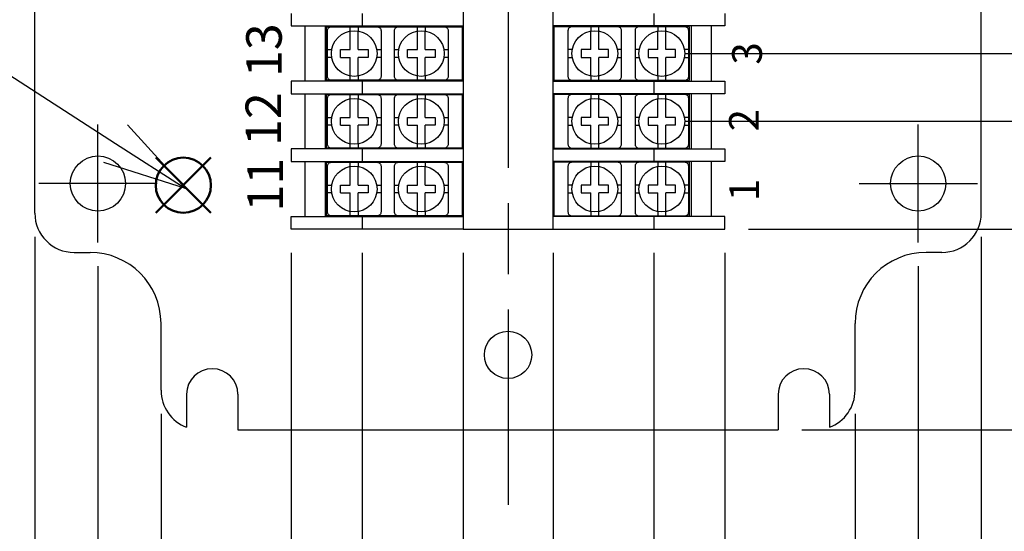
# Model space of a CAD drawing. Units: millimetres. Extents: x 421 to 2864, y 244 to 1084.
# Drawn here: x 488 to 613, y 378 to 443 of the extents above; entities that cross this region are included whole.
import ezdxf

# ---------------------------------------------------------------- set-up
doc = ezdxf.new("R2010")
doc.units = ezdxf.units.MM
doc.header["$LTSCALE"] = 3
doc.linetypes.add('AM_ISO08W050', pattern=[18, 12, -1.5, 3, -1.5])
doc.layers.add('AM_12', color=7, linetype='Continuous', lineweight=50, plot=False)
for name, color, linetype, lineweight in [('AM_5', 3, 'Continuous', 25), ('AM_7', 4, 'AM_ISO08W050', 25), ('導電板', 3, 'Continuous', 25), ('端子基台', 6, 'Continuous', 25), ('端子ﾋﾞｽ', 4, 'Continuous', 25)]:
    doc.layers.add(name, color=color, linetype=linetype, lineweight=lineweight)
doc.styles.add('ACISOTS', font='isocp.shx', dxfattribs={"height": 1, "bigfont": 'extfont.shx'})
doc.styles.get("Standard").update_dxf_attribs({"font": 'ISOCP.SHX', "bigfont": 'EXTFONT.SHX'})
doc.dimstyles.new('AM_ISO$0', dxfattribs={"dimtxt": 3.5, "dimasz": 2.5, "dimexe": 1, "dimexo": 1, "dimgap": 1.5, "dimtad": 1, "dimdsep": 46, "dimtxsty": 'Standard', "dimblk": 'OPEN30', "dimcen": 0, "dimclrd": 3, "dimclre": 3, "dimclrt": 2, "dimadec": 0, "dimazin": 2, "dimtp": 0.1, "dimtm": 0.1, "dimtfac": 0.71, "dimtmove": 0, "dimatfit": 3, "dimldrblk": 'OPEN30', "dimfxl": 1, "dimlwd": -1, "dimlwe": -1, "dimarcsym": 0})

# ---------------------------------------------------------------- blocks, each defined once
blk = doc.blocks.new('*S54')
at = {"layer": 'AM_12', "color": 4}
for p, q in [((512.44, 418.63), (505.44, 425.63)), ((505.44, 418.63), (512.44, 425.63))]:
    blk.add_line(p, q, dxfattribs=at)
blk.add_circle((508.94, 422.13), 3.5, dxfattribs=at)
blk = doc.blocks.new('_Open30')
at = {"color": 0, "linetype": 'ByBlock', "lineweight": -2}
for p, q in [((-1, 0.268), (0, 0)), ((0, 0), (-1, -0.268)), ((0, 0), (-1, 0))]:
    blk.add_line(p, q, dxfattribs=at)
blk = doc.blocks.new('*D23')
at = {"layer": 'AM_5', "color": 3, "transparency": 16777216}
for p, q in [((643.64, 446.35), (643.64, 453.85)), ((572.61, 438.85), (646.64, 438.85)), ((643.64, 430.25), (643.64, 438.85)), ((572.61, 430.25), (646.64, 430.25)), ((643.64, 422.75), (643.64, 415.25))]:
    blk.add_line(p, q, dxfattribs=at)
at = {"layer": 'Defpoints', "color": 0, "transparency": 16777216}
for p in [(569.61, 438.85), (643.64, 438.85), (569.61, 430.25)]:
    blk.add_point(p, dxfattribs=at)
at = {"layer": 'AM_5', "color": 3, "transparency": 16777216, "xscale": 7.5, "yscale": 7.5, "zscale": 7.5}
for p, rotation in [((643.64, 438.85), 270), ((643.64, 430.25), 90)]:
    blk.add_blockref('_Open30', p, dxfattribs=dict(at, rotation=rotation))
at = {"layer": 'AM_5', "color": 2, "transparency": 16777216, "insert": (634.92, 448.27), "char_height": 10.5, "attachment_point": 5, "rotation": 90}
blk.add_mtext('8.6', dxfattribs=at)
blk = doc.blocks.new('*D25')
at = {"layer": 'AM_5', "color": 3, "transparency": 16777216}
for p, q in [((580.61, 504.15), (671.38, 504.15)), ((668.38, 424.05), (668.38, 496.65)), ((580.61, 416.55), (671.38, 416.55))]:
    blk.add_line(p, q, dxfattribs=at)
at = {"layer": 'Defpoints', "color": 0, "transparency": 16777216}
for p in [(577.61, 504.15), (668.38, 504.15), (577.61, 416.55)]:
    blk.add_point(p, dxfattribs=at)
at = {"layer": 'AM_5', "color": 3, "transparency": 16777216, "xscale": 7.5, "yscale": 7.5, "zscale": 7.5}
for p, rotation in [((668.38, 504.15), 90), ((668.38, 416.55), 270)]:
    blk.add_blockref('_Open30', p, dxfattribs=dict(at, rotation=rotation))
at = {"layer": 'AM_5', "color": 2, "transparency": 16777216, "insert": (658.63, 460.35), "char_height": 10.5, "attachment_point": 5, "rotation": 90}
blk.add_mtext('87.6', dxfattribs=at)
blk = doc.blocks.new('*D26')
at = {"layer": 'AM_5', "color": 3, "transparency": 16777216}
for p, q in [((587.36, 529.6), (696.44, 529.6)), ((693.44, 522.1), (693.44, 398.6)), ((587.36, 391.1), (696.44, 391.1))]:
    blk.add_line(p, q, dxfattribs=at)
at = {"layer": 'Defpoints', "color": 0, "transparency": 16777216}
for p in [(584.36, 529.6), (584.36, 391.1), (693.44, 391.1)]:
    blk.add_point(p, dxfattribs=at)
at = {"layer": 'AM_5', "color": 3, "transparency": 16777216, "xscale": 7.5, "yscale": 7.5, "zscale": 7.5}
for p, rotation in [((693.44, 529.6), 90), ((693.44, 391.1), 270)]:
    blk.add_blockref('_Open30', p, dxfattribs=dict(at, rotation=rotation))
at = {"layer": 'AM_5', "color": 2, "transparency": 16777216, "insert": (683.69, 460.35), "char_height": 10.5, "attachment_point": 5, "rotation": 90}
blk.add_mtext('138.5', dxfattribs=at)
blk = doc.blocks.new('*D29')
at = {"layer": 'AM_5', "color": 3, "transparency": 16777216}
for p, q in [((544.41, 413.55), (544.41, 352.1)), ((555.81, 413.55), (555.81, 352.1)), ((536.91, 355.1), (529.41, 355.1)), ((544.41, 355.1), (555.81, 355.1)), ((563.31, 355.1), (570.81, 355.1))]:
    blk.add_line(p, q, dxfattribs=at)
at = {"layer": 'Defpoints', "color": 0, "transparency": 16777216}
for p in [(544.41, 416.55), (555.81, 416.55), (555.81, 355.1)]:
    blk.add_point(p, dxfattribs=at)
at = {"layer": 'AM_5', "color": 3, "transparency": 16777216, "xscale": 7.5, "yscale": 7.5, "zscale": 7.5}
blk.add_blockref('_Open30', (544.41, 355.1), dxfattribs=at)
at = {"layer": 'AM_5', "color": 3, "transparency": 16777216, "xscale": 7.5, "yscale": 7.5, "zscale": 7.5, "rotation": 180}
blk.add_blockref('_Open30', (555.81, 355.1), dxfattribs=at)
at = {"layer": 'AM_5', "color": 2, "transparency": 16777216, "insert": (555.63, 363.86), "char_height": 10.5, "attachment_point": 5}
blk.add_mtext('11.4', dxfattribs=at)
blk = doc.blocks.new('*D30')
at = {"layer": 'AM_5', "color": 3, "transparency": 16777216}
for p, q in [((531.61, 413.55), (531.61, 330.02)), ((568.61, 413.55), (568.61, 330.02)), ((539.11, 333.02), (561.11, 333.02))]:
    blk.add_line(p, q, dxfattribs=at)
at = {"layer": 'Defpoints', "color": 0, "transparency": 16777216}
for p in [(531.61, 416.55), (568.61, 416.55), (568.61, 333.02)]:
    blk.add_point(p, dxfattribs=at)
at = {"layer": 'AM_5', "color": 3, "transparency": 16777216, "xscale": 7.5, "yscale": 7.5, "zscale": 7.5, "rotation": 180}
blk.add_blockref('_Open30', (531.61, 333.02), dxfattribs=at)
at = {"layer": 'AM_5', "color": 3, "transparency": 16777216, "xscale": 7.5, "yscale": 7.5, "zscale": 7.5}
blk.add_blockref('_Open30', (568.61, 333.02), dxfattribs=at)
at = {"layer": 'AM_5', "color": 2, "transparency": 16777216, "insert": (550.11, 342.77), "char_height": 10.5, "attachment_point": 5}
blk.add_mtext('37', dxfattribs=at)
blk = doc.blocks.new('*D31')
at = {"layer": 'AM_5', "color": 3, "transparency": 16777216}
for p, q in [((522.61, 413.55), (522.61, 310.02)), ((577.61, 413.55), (577.61, 310.02)), ((530.11, 313.02), (570.11, 313.02))]:
    blk.add_line(p, q, dxfattribs=at)
at = {"layer": 'Defpoints', "color": 0, "transparency": 16777216}
for p in [(522.61, 416.55), (577.61, 416.55), (577.61, 313.02)]:
    blk.add_point(p, dxfattribs=at)
at = {"layer": 'AM_5', "color": 3, "transparency": 16777216, "xscale": 7.5, "yscale": 7.5, "zscale": 7.5, "rotation": 180}
blk.add_blockref('_Open30', (522.61, 313.02), dxfattribs=at)
at = {"layer": 'AM_5', "color": 3, "transparency": 16777216, "xscale": 7.5, "yscale": 7.5, "zscale": 7.5}
blk.add_blockref('_Open30', (577.61, 313.02), dxfattribs=at)
at = {"layer": 'AM_5', "color": 2, "transparency": 16777216, "insert": (550.11, 322.77), "char_height": 10.5, "attachment_point": 5}
blk.add_mtext('55', dxfattribs=at)
blk = doc.blocks.new('*D32')
at = {"layer": 'AM_5', "color": 3, "transparency": 16777216}
for p, q in [((498.11, 411.85), (498.11, 269.21)), ((602.11, 411.85), (602.11, 269.21)), ((505.61, 272.21), (594.61, 272.21))]:
    blk.add_line(p, q, dxfattribs=at)
at = {"layer": 'Defpoints', "color": 0, "transparency": 16777216}
for p in [(498.11, 414.85), (602.11, 414.85), (602.11, 272.21)]:
    blk.add_point(p, dxfattribs=at)
at = {"layer": 'AM_5', "color": 3, "transparency": 16777216, "xscale": 7.5, "yscale": 7.5, "zscale": 7.5, "rotation": 180}
blk.add_blockref('_Open30', (498.11, 272.21), dxfattribs=at)
at = {"layer": 'AM_5', "color": 3, "transparency": 16777216, "xscale": 7.5, "yscale": 7.5, "zscale": 7.5}
blk.add_blockref('_Open30', (602.11, 272.21), dxfattribs=at)
at = {"layer": 'AM_5', "color": 2, "transparency": 16777216, "insert": (550.11, 281.96), "char_height": 10.5, "attachment_point": 5}
blk.add_mtext('104', dxfattribs=at)
blk = doc.blocks.new('*D33')
at = {"layer": 'AM_5', "color": 3, "transparency": 16777216}
for p, q in [((490.11, 415.6), (490.11, 249.35)), ((610.11, 415.6), (610.11, 249.35)), ((497.61, 252.35), (602.61, 252.35))]:
    blk.add_line(p, q, dxfattribs=at)
at = {"layer": 'Defpoints', "color": 0, "transparency": 16777216}
for p in [(490.11, 418.6), (610.11, 418.6), (610.11, 252.35)]:
    blk.add_point(p, dxfattribs=at)
at = {"layer": 'AM_5', "color": 3, "transparency": 16777216, "xscale": 7.5, "yscale": 7.5, "zscale": 7.5, "rotation": 180}
blk.add_blockref('_Open30', (490.11, 252.35), dxfattribs=at)
at = {"layer": 'AM_5', "color": 3, "transparency": 16777216, "xscale": 7.5, "yscale": 7.5, "zscale": 7.5}
blk.add_blockref('_Open30', (610.11, 252.35), dxfattribs=at)
at = {"layer": 'AM_5', "color": 2, "transparency": 16777216, "insert": (550.11, 262.1), "char_height": 10.5, "attachment_point": 5}
blk.add_mtext('120', dxfattribs=at)
blk = doc.blocks.new('*S63')
at = {"layer": 'AM_5'}
blk.add_line((471.7, 445.92), (500.34, 427.44), dxfattribs=at)
at = {"layer": 'AM_5', "linetype": 'Continuous'}
for p, q in [((509.16, 421.74), (501.86, 429.8)), ((500.34, 427.44), (509.16, 421.74)), ((498.81, 425.07), (509.16, 421.74))]:
    blk.add_line(p, q, dxfattribs=at)
at = {"layer": 'AM_5', "color": 3}
blk.add_circle((456.26, 455.88), 18.38, dxfattribs=at)
at = {"layer": 'AM_5', "color": 7, "insert": (456.26, 455.88), "char_height": 10.5, "attachment_point": 5, "style": 'ACISOTS'}
blk.add_mtext('6', dxfattribs=at)
blk = doc.blocks.new('*D46')
at = {"layer": 'AM_5', "color": 3, "transparency": 16777216}
for p, q in [((506.11, 393.1), (506.11, 289.49)), ((594.11, 393.1), (594.11, 289.49)), ((513.61, 292.49), (586.61, 292.49))]:
    blk.add_line(p, q, dxfattribs=at)
at = {"layer": 'Defpoints', "color": 0, "transparency": 16777216}
for p in [(506.11, 396.1), (594.11, 396.1), (594.11, 292.49)]:
    blk.add_point(p, dxfattribs=at)
at = {"layer": 'AM_5', "color": 3, "transparency": 16777216, "xscale": 7.5, "yscale": 7.5, "zscale": 7.5, "rotation": 180}
blk.add_blockref('_Open30', (506.11, 292.49), dxfattribs=at)
at = {"layer": 'AM_5', "color": 3, "transparency": 16777216, "xscale": 7.5, "yscale": 7.5, "zscale": 7.5}
blk.add_blockref('_Open30', (594.11, 292.49), dxfattribs=at)
at = {"layer": 'AM_5', "color": 2, "transparency": 16777216, "insert": (550.11, 302.24), "char_height": 10.5, "attachment_point": 5}
blk.add_mtext('88', dxfattribs=at)

msp = doc.modelspace()

# ---------------------------------------------------------------- linework, layer by layer
at = {"layer": 'AM_7'}
for p, q in [((550.109, 460.346), (550.109, 381.55)), ((498.109, 414.846), (498.109, 429.846)), ((602.109, 414.846), (602.109, 429.846)), ((505.609, 422.346), (490.609, 422.346)), ((594.609, 422.346), (609.609, 422.346))]:
    msp.add_line(p, q, dxfattribs=at)
at = {"layer": '導電板'}
for p, q in [((527.109, 435.446), (527.109, 442.246)), ((527.109, 442.246), (544.309, 442.246)), ((544.309, 442.246), (544.309, 435.446)), ((555.909, 442.246), (555.909, 435.446)), ((573.109, 442.246), (555.909, 442.246)), ((573.109, 435.446), (573.109, 442.246)), ((544.309, 435.446), (527.109, 435.446)), ((555.909, 435.446), (573.109, 435.446)), ((527.109, 426.846), (527.109, 433.646)), ((527.109, 433.646), (544.309, 433.646)), ((544.309, 433.646), (544.309, 426.846)), ((555.909, 433.646), (555.909, 426.846)), ((573.109, 433.646), (555.909, 433.646)), ((573.109, 426.846), (573.109, 433.646)), ((544.309, 426.846), (527.109, 426.846)), ((555.909, 426.846), (573.109, 426.846)), ((527.109, 418.246), (527.109, 425.046)), ((527.109, 425.046), (544.309, 425.046)), ((544.309, 425.046), (544.309, 418.246)), ((555.909, 425.046), (555.909, 418.246)), ((573.109, 425.046), (555.909, 425.046)), ((573.109, 418.246), (573.109, 425.046)), ((544.309, 418.246), (527.109, 418.246)), ((555.909, 418.246), (573.109, 418.246))]:
    msp.add_line(p, q, dxfattribs=at)
at = {"layer": '端子基台'}
for p, q in [((490.109, 418.596), (490.109, 502.096)), ((610.109, 418.596), (610.109, 502.096)), ((544.409, 460.346), (544.409, 416.546)), ((555.809, 416.546), (555.809, 460.346)), ((522.609, 443.946), (522.609, 442.346)), ((531.609, 443.946), (531.609, 442.346)), ((568.609, 443.946), (568.609, 442.346)), ((577.609, 443.946), (577.609, 442.346)), ((522.609, 442.346), (544.409, 442.346)), ((524.359, 442.346), (524.359, 435.346)), ((526.909, 442.346), (526.909, 435.346)), ((577.609, 442.346), (555.809, 442.346)), ((573.309, 442.346), (573.309, 435.346)), ((573.309, 442.346), (573.309, 435.346)), ((575.859, 442.346), (575.859, 435.346)), ((544.409, 435.346), (522.609, 435.346)), ((522.609, 435.346), (522.609, 433.746)), ((531.609, 435.346), (531.609, 433.746)), ((555.809, 435.346), (577.609, 435.346)), ((568.609, 435.346), (568.609, 433.746)), ((577.609, 435.346), (577.609, 433.746)), ((522.609, 433.746), (544.409, 433.746)), ((524.359, 433.746), (524.359, 426.746)), ((526.909, 433.746), (526.909, 426.746)), ((577.609, 433.746), (555.809, 433.746)), ((573.309, 433.746), (573.309, 426.746)), ((573.309, 433.746), (573.309, 426.746)), ((575.859, 433.746), (575.859, 426.746)), ((544.409, 426.746), (522.609, 426.746)), ((522.609, 426.746), (522.609, 425.146)), ((531.609, 426.746), (531.609, 425.146)), ((555.809, 426.746), (577.609, 426.746)), ((568.609, 426.746), (568.609, 425.146)), ((577.609, 426.746), (577.609, 425.146)), ((522.609, 425.146), (544.409, 425.146)), ((524.359, 425.146), (524.359, 418.146)), ((526.909, 425.146), (526.909, 418.146)), ((577.609, 425.146), (555.809, 425.146)), ((573.309, 425.146), (573.309, 418.146)), ((573.309, 425.146), (573.309, 418.146)), ((575.859, 425.146), (575.859, 418.146)), ((522.609, 416.546), (522.609, 418.146)), ((522.609, 418.146), (544.409, 418.146)), ((531.609, 418.146), (531.609, 416.546)), ((577.609, 418.146), (555.809, 418.146)), ((568.609, 418.146), (568.609, 416.546)), ((577.609, 416.546), (577.609, 418.146)), ((544.409, 416.546), (522.609, 416.546)), ((544.409, 416.546), (555.809, 416.546)), ((555.809, 416.546), (577.609, 416.546)), ((495.109, 413.596), (497.109, 413.596)), ((605.109, 413.596), (603.109, 413.596)), ((506.109, 396.096), (506.109, 404.596)), ((594.109, 396.096), (594.109, 404.596)), ((509.359, 395.596), (509.359, 391.412)), ((515.859, 395.596), (515.859, 391.096)), ((584.359, 395.596), (584.359, 391.096)), ((590.859, 395.596), (590.859, 391.412)), ((515.859, 391.096), (584.359, 391.096))]:
    msp.add_line(p, q, dxfattribs=at)
for centre, radius in [((498.109, 422.346), 3.5), ((602.109, 422.346), 3.5), ((550.109, 400.596), 3)]:
    msp.add_circle(centre, radius, dxfattribs=at)
for centre, radius, start, end in [((495.109, 418.596), 5, 180, 270), ((605.109, 418.596), 5, 270, 0), ((497.109, 404.596), 9, 0, 90), ((603.109, 404.596), 9, 90, 180), ((512.609, 395.596), 3.25, 0, 180), ((587.609, 395.596), 3.25, 0, 180), ((511.109, 396.096), 5, 180, 249.51268), ((589.109, 396.096), 5, 290.48732, 0)]:
    msp.add_arc(centre, radius, start, end, dxfattribs=at)
at = {"layer": '端子ﾋﾞｽ'}
for p, q in [((530.109, 441.702), (530.109, 442.246)), ((531.109, 442.246), (531.109, 441.702)), ((538.609, 441.702), (538.609, 442.246)), ((539.609, 442.246), (539.609, 441.702)), ((560.609, 442.246), (560.609, 441.702)), ((561.609, 441.702), (561.609, 442.246)), ((569.109, 442.246), (569.109, 441.702)), ((570.109, 441.702), (570.109, 442.246)), ((530.109, 439.346), (530.109, 441.702)), ((531.109, 439.346), (531.109, 441.702)), ((538.609, 439.346), (538.609, 441.702)), ((539.609, 439.346), (539.609, 441.702)), ((560.609, 439.346), (560.609, 441.702)), ((561.609, 439.346), (561.609, 441.702)), ((569.109, 439.346), (569.109, 441.702)), ((570.109, 439.346), (570.109, 441.702)), ((527.209, 439.346), (527.753, 439.346)), ((527.753, 438.346), (527.209, 438.346)), ((528.859, 438.346), (528.859, 439.346)), ((528.859, 439.346), (530.109, 439.346)), ((528.859, 438.346), (530.109, 438.346)), ((530.109, 435.989), (530.109, 438.346)), ((531.109, 439.346), (532.359, 439.346)), ((532.359, 438.346), (531.109, 438.346)), ((531.109, 435.989), (531.109, 438.346)), ((532.359, 439.346), (532.359, 438.346)), ((533.466, 439.346), (534.009, 439.346)), ((534.009, 438.346), (533.466, 438.346)), ((535.709, 439.346), (536.253, 439.346)), ((536.253, 438.346), (535.709, 438.346)), ((537.359, 438.346), (537.359, 439.346)), ((537.359, 439.346), (538.609, 439.346)), ((537.359, 438.346), (538.609, 438.346)), ((538.609, 435.989), (538.609, 438.346)), ((539.609, 439.346), (540.859, 439.346)), ((540.859, 438.346), (539.609, 438.346)), ((539.609, 435.989), (539.609, 438.346)), ((540.859, 439.346), (540.859, 438.346)), ((541.966, 439.346), (542.509, 439.346)), ((542.509, 438.346), (541.966, 438.346)), ((558.253, 439.346), (557.709, 439.346)), ((557.709, 438.346), (558.253, 438.346)), ((560.609, 439.346), (559.359, 439.346)), ((559.359, 439.346), (559.359, 438.346)), ((559.359, 438.346), (560.609, 438.346)), ((560.609, 435.989), (560.609, 438.346)), ((562.859, 439.346), (561.609, 439.346)), ((562.859, 438.346), (561.609, 438.346)), ((561.609, 435.989), (561.609, 438.346)), ((562.859, 438.346), (562.859, 439.346)), ((564.509, 439.346), (563.966, 439.346)), ((563.966, 438.346), (564.509, 438.346)), ((566.753, 439.346), (566.209, 439.346)), ((566.209, 438.346), (566.753, 438.346)), ((569.109, 439.346), (567.859, 439.346)), ((567.859, 439.346), (567.859, 438.346)), ((567.859, 438.346), (569.109, 438.346)), ((569.109, 435.989), (569.109, 438.346)), ((571.359, 439.346), (570.109, 439.346)), ((571.359, 438.346), (570.109, 438.346)), ((570.109, 435.989), (570.109, 438.346)), ((571.359, 438.346), (571.359, 439.346)), ((573.009, 439.346), (572.466, 439.346)), ((572.466, 438.346), (573.009, 438.346)), ((530.109, 435.446), (530.109, 435.989)), ((531.109, 435.989), (531.109, 435.446)), ((538.609, 435.446), (538.609, 435.989)), ((539.609, 435.989), (539.609, 435.446)), ((560.609, 435.989), (560.609, 435.446)), ((561.609, 435.446), (561.609, 435.989)), ((569.109, 435.989), (569.109, 435.446)), ((570.109, 435.446), (570.109, 435.989)), ((530.109, 433.102), (530.109, 433.646)), ((531.109, 433.646), (531.109, 433.102)), ((538.609, 433.102), (538.609, 433.646)), ((539.609, 433.646), (539.609, 433.102)), ((560.609, 433.646), (560.609, 433.102)), ((561.609, 433.102), (561.609, 433.646)), ((569.109, 433.646), (569.109, 433.102)), ((570.109, 433.102), (570.109, 433.646)), ((530.109, 430.746), (530.109, 433.102)), ((531.109, 430.746), (531.109, 433.102)), ((538.609, 430.746), (538.609, 433.102)), ((539.609, 430.746), (539.609, 433.102)), ((560.609, 430.746), (560.609, 433.102)), ((561.609, 430.746), (561.609, 433.102)), ((569.109, 430.746), (569.109, 433.102)), ((570.109, 430.746), (570.109, 433.102)), ((527.209, 430.746), (527.753, 430.746)), ((528.859, 429.746), (528.859, 430.746)), ((528.859, 430.746), (530.109, 430.746)), ((531.109, 430.746), (532.359, 430.746)), ((532.359, 430.746), (532.359, 429.746)), ((533.466, 430.746), (534.009, 430.746)), ((535.709, 430.746), (536.253, 430.746)), ((537.359, 429.746), (537.359, 430.746)), ((537.359, 430.746), (538.609, 430.746)), ((539.609, 430.746), (540.859, 430.746)), ((540.859, 430.746), (540.859, 429.746)), ((541.966, 430.746), (542.509, 430.746)), ((558.253, 430.746), (557.709, 430.746)), ((560.609, 430.746), (559.359, 430.746)), ((559.359, 430.746), (559.359, 429.746)), ((562.859, 430.746), (561.609, 430.746)), ((562.859, 429.746), (562.859, 430.746)), ((564.509, 430.746), (563.966, 430.746)), ((566.753, 430.746), (566.209, 430.746)), ((569.109, 430.746), (567.859, 430.746)), ((567.859, 430.746), (567.859, 429.746)), ((571.359, 430.746), (570.109, 430.746)), ((571.359, 429.746), (571.359, 430.746)), ((573.009, 430.746), (572.466, 430.746)), ((527.753, 429.746), (527.209, 429.746)), ((528.859, 429.746), (530.109, 429.746)), ((530.109, 427.389), (530.109, 429.746)), ((532.359, 429.746), (531.109, 429.746)), ((531.109, 427.389), (531.109, 429.746)), ((534.009, 429.746), (533.466, 429.746)), ((536.253, 429.746), (535.709, 429.746)), ((537.359, 429.746), (538.609, 429.746)), ((538.609, 427.389), (538.609, 429.746)), ((540.859, 429.746), (539.609, 429.746)), ((539.609, 427.389), (539.609, 429.746)), ((542.509, 429.746), (541.966, 429.746)), ((557.709, 429.746), (558.253, 429.746)), ((559.359, 429.746), (560.609, 429.746)), ((560.609, 427.389), (560.609, 429.746)), ((562.859, 429.746), (561.609, 429.746)), ((561.609, 427.389), (561.609, 429.746)), ((563.966, 429.746), (564.509, 429.746)), ((566.209, 429.746), (566.753, 429.746)), ((567.859, 429.746), (569.109, 429.746)), ((569.109, 427.389), (569.109, 429.746)), ((571.359, 429.746), (570.109, 429.746)), ((570.109, 427.389), (570.109, 429.746)), ((572.466, 429.746), (573.009, 429.746)), ((530.109, 426.846), (530.109, 427.389)), ((531.109, 427.389), (531.109, 426.846)), ((538.609, 426.846), (538.609, 427.389)), ((539.609, 427.389), (539.609, 426.846)), ((560.609, 427.389), (560.609, 426.846)), ((561.609, 426.846), (561.609, 427.389)), ((569.109, 427.389), (569.109, 426.846)), ((570.109, 426.846), (570.109, 427.389)), ((530.109, 424.502), (530.109, 425.046)), ((530.109, 422.146), (530.109, 424.502)), ((531.109, 425.046), (531.109, 424.502)), ((531.109, 422.146), (531.109, 424.502)), ((538.609, 424.502), (538.609, 425.046)), ((538.609, 422.146), (538.609, 424.502)), ((539.609, 425.046), (539.609, 424.502)), ((539.609, 422.146), (539.609, 424.502)), ((560.609, 425.046), (560.609, 424.502)), ((560.609, 422.146), (560.609, 424.502)), ((561.609, 424.502), (561.609, 425.046)), ((561.609, 422.146), (561.609, 424.502)), ((569.109, 425.046), (569.109, 424.502)), ((569.109, 422.146), (569.109, 424.502)), ((570.109, 424.502), (570.109, 425.046)), ((570.109, 422.146), (570.109, 424.502)), ((527.209, 422.146), (527.753, 422.146)), ((528.859, 421.146), (528.859, 422.146)), ((528.859, 422.146), (530.109, 422.146)), ((531.109, 422.146), (532.359, 422.146)), ((532.359, 422.146), (532.359, 421.146)), ((533.466, 422.146), (534.009, 422.146)), ((535.709, 422.146), (536.253, 422.146)), ((537.359, 421.146), (537.359, 422.146)), ((537.359, 422.146), (538.609, 422.146)), ((539.609, 422.146), (540.859, 422.146)), ((540.859, 422.146), (540.859, 421.146)), ((541.966, 422.146), (542.509, 422.146)), ((558.253, 422.146), (557.709, 422.146)), ((560.609, 422.146), (559.359, 422.146)), ((559.359, 422.146), (559.359, 421.146)), ((562.859, 422.146), (561.609, 422.146)), ((562.859, 421.146), (562.859, 422.146)), ((564.509, 422.146), (563.966, 422.146)), ((566.753, 422.146), (566.209, 422.146)), ((569.109, 422.146), (567.859, 422.146)), ((567.859, 422.146), (567.859, 421.146)), ((571.359, 422.146), (570.109, 422.146)), ((571.359, 421.146), (571.359, 422.146)), ((573.009, 422.146), (572.466, 422.146)), ((527.753, 421.146), (527.209, 421.146)), ((528.859, 421.146), (530.109, 421.146)), ((530.109, 418.789), (530.109, 421.146)), ((532.359, 421.146), (531.109, 421.146)), ((531.109, 418.789), (531.109, 421.146)), ((534.009, 421.146), (533.466, 421.146)), ((536.253, 421.146), (535.709, 421.146)), ((537.359, 421.146), (538.609, 421.146)), ((538.609, 418.789), (538.609, 421.146)), ((540.859, 421.146), (539.609, 421.146)), ((539.609, 418.789), (539.609, 421.146)), ((542.509, 421.146), (541.966, 421.146)), ((557.709, 421.146), (558.253, 421.146)), ((559.359, 421.146), (560.609, 421.146)), ((560.609, 418.789), (560.609, 421.146)), ((562.859, 421.146), (561.609, 421.146)), ((561.609, 418.789), (561.609, 421.146)), ((563.966, 421.146), (564.509, 421.146)), ((566.209, 421.146), (566.753, 421.146)), ((567.859, 421.146), (569.109, 421.146)), ((569.109, 418.789), (569.109, 421.146)), ((571.359, 421.146), (570.109, 421.146)), ((570.109, 418.789), (570.109, 421.146)), ((572.466, 421.146), (573.009, 421.146)), ((530.109, 418.246), (530.109, 418.789)), ((531.109, 418.789), (531.109, 418.246)), ((538.609, 418.246), (538.609, 418.789)), ((539.609, 418.789), (539.609, 418.246)), ((560.609, 418.789), (560.609, 418.246)), ((561.609, 418.246), (561.609, 418.789)), ((569.109, 418.789), (569.109, 418.246)), ((570.109, 418.246), (570.109, 418.789))]:
    msp.add_line(p, q, dxfattribs=at)
for points in [[(534.009, 441.746), (534.009, 435.946, -0.4142136), (533.509, 435.446), (527.709, 435.446, -0.4142136), (527.209, 435.946), (527.209, 441.746, -0.4142136), (527.709, 442.246), (533.509, 442.246, -0.4142136)], [(542.509, 441.746), (542.509, 435.946, -0.4142136), (542.009, 435.446), (536.209, 435.446, -0.4142136), (535.709, 435.946), (535.709, 441.746, -0.4142136), (536.209, 442.246), (542.009, 442.246, -0.4142136)], [(557.709, 441.746), (557.709, 435.946, 0.4142136), (558.209, 435.446), (564.009, 435.446, 0.4142136), (564.509, 435.946), (564.509, 441.746, 0.4142136), (564.009, 442.246), (558.209, 442.246, 0.4142136)], [(566.209, 441.746), (566.209, 435.946, 0.4142136), (566.709, 435.446), (572.509, 435.446, 0.4142136), (573.009, 435.946), (573.009, 441.746, 0.4142136), (572.509, 442.246), (566.709, 442.246, 0.4142136)], [(534.009, 433.146), (534.009, 427.346, -0.4142136), (533.509, 426.846), (527.709, 426.846, -0.4142136), (527.209, 427.346), (527.209, 433.146, -0.4142136), (527.709, 433.646), (533.509, 433.646, -0.4142136)], [(542.509, 433.146), (542.509, 427.346, -0.4142136), (542.009, 426.846), (536.209, 426.846, -0.4142136), (535.709, 427.346), (535.709, 433.146, -0.4142136), (536.209, 433.646), (542.009, 433.646, -0.4142136)], [(557.709, 433.146), (557.709, 427.346, 0.4142136), (558.209, 426.846), (564.009, 426.846, 0.4142136), (564.509, 427.346), (564.509, 433.146, 0.4142136), (564.009, 433.646), (558.209, 433.646, 0.4142136)], [(566.209, 433.146), (566.209, 427.346, 0.4142136), (566.709, 426.846), (572.509, 426.846, 0.4142136), (573.009, 427.346), (573.009, 433.146, 0.4142136), (572.509, 433.646), (566.709, 433.646, 0.4142136)], [(534.009, 424.546), (534.009, 418.746, -0.4142136), (533.509, 418.246), (527.709, 418.246, -0.4142136), (527.209, 418.746), (527.209, 424.546, -0.4142136), (527.709, 425.046), (533.509, 425.046, -0.4142136)], [(542.509, 424.546), (542.509, 418.746, -0.4142136), (542.009, 418.246), (536.209, 418.246, -0.4142136), (535.709, 418.746), (535.709, 424.546, -0.4142136), (536.209, 425.046), (542.009, 425.046, -0.4142136)], [(557.709, 424.546), (557.709, 418.746, 0.4142136), (558.209, 418.246), (564.009, 418.246, 0.4142136), (564.509, 418.746), (564.509, 424.546, 0.4142136), (564.009, 425.046), (558.209, 425.046, 0.4142136)], [(566.209, 424.546), (566.209, 418.746, 0.4142136), (566.709, 418.246), (572.509, 418.246, 0.4142136), (573.009, 418.746), (573.009, 424.546, 0.4142136), (572.509, 425.046), (566.709, 425.046, 0.4142136)]]:
    msp.add_lwpolyline(points, format="xyb", close=True, dxfattribs=at)
for centre in [(530.609, 438.846), (539.109, 438.846), (561.109, 438.846), (569.609, 438.846), (530.609, 430.246), (539.109, 430.246), (561.109, 430.246), (569.609, 430.246), (530.609, 421.646), (539.109, 421.646), (561.109, 421.646), (569.609, 421.646)]:
    msp.add_circle(centre, 2.9, dxfattribs=at)

# ---------------------------------------------------------------- block references
at = {"layer": 'AM_12'}
msp.add_blockref('*S54', (0, 0), dxfattribs=at)
at = {"layer": 'AM_5'}
msp.add_blockref('*S63', (0, 0), dxfattribs=at)

# ---------------------------------------------------------------- texts
at = {"layer": '端子基台'}
for s, height, p in [('13', 4.5, (521.41, 435.866)), ('3', 3.769, (582.294, 437.432)), ('3', 3.769, (582.294, 437.432)), ('12', 4.5, (521.331, 427.121)), ('2', 3.769, (581.893, 428.958)), ('2', 3.769, (581.893, 428.958)), ('11', 4.5, (521.563, 418.8)), ('1', 3.769, (581.938, 420.116)), ('1', 3.769, (581.938, 420.116))]:
    msp.add_text(s, height=height, rotation=90, dxfattribs=at).set_placement(p)

# ---------------------------------------------------------------- dimensions: what is measured, and where the dimension line sits
at = {"layer": 'AM_5'}
for base, p1, p2, override, picture, middle in [((693.439, 391.096), (584.359, 529.596), (584.359, 391.096), {"dimscale": 3, "dimpost": ''}, '*D26', (683.689, 460.346)), ((668.376, 504.146), (577.609, 416.546), (577.609, 504.146), {"dimscale": 3}, '*D25', (658.626, 460.346))]:
    dim = msp.add_linear_dim(base=base, p1=p1, p2=p2, angle=90, dimstyle='AM_ISO$0', override=override, dxfattribs=at)
    dim.commit()
    dim.dimension.update_dxf_attribs({"geometry": picture, "text_midpoint": middle})
dim = msp.add_linear_dim(base=(643.636, 438.846), p1=(569.609, 430.246), p2=(569.609, 438.846), angle=90, dimstyle='AM_ISO$0', override={"dimscale": 3, "dimtmove": 2}, dxfattribs=at)
dim.commit()
dim.dimension.update_dxf_attribs({"geometry": '*D23', "text_midpoint": (634.923, 448.266), "dimtype": 160})
for base, p1, p2, picture, middle in [((610.109, 252.347), (490.109, 418.596), (610.109, 418.596), '*D33', (550.109, 262.098)), ((577.609, 313.021), (522.609, 416.546), (577.609, 416.546), '*D31', (550.109, 322.771)), ((568.609, 333.02), (531.609, 416.546), (568.609, 416.546), '*D30', (550.109, 342.77)), ((602.109, 272.214), (498.109, 414.846), (602.109, 414.846), '*D32', (550.109, 281.964)), ((594.109, 292.49), (506.109, 396.096), (594.109, 396.096), '*D46', (550.109, 302.24))]:
    dim = msp.add_linear_dim(base=base, p1=p1, p2=p2, dimstyle='AM_ISO$0', override={"dimscale": 3}, dxfattribs=at)
    dim.commit()
    dim.dimension.update_dxf_attribs({"geometry": picture, "text_midpoint": middle})
dim = msp.add_linear_dim(base=(555.809, 355.096), p1=(544.409, 416.546), p2=(555.809, 416.546), dimstyle='AM_ISO$0', override={"dimscale": 3, "dimtmove": 2}, dxfattribs=at)
dim.commit()
dim.dimension.update_dxf_attribs({"geometry": '*D29', "text_midpoint": (555.632, 363.864), "dimtype": 160})

doc.saveas('drawing.dxf')
